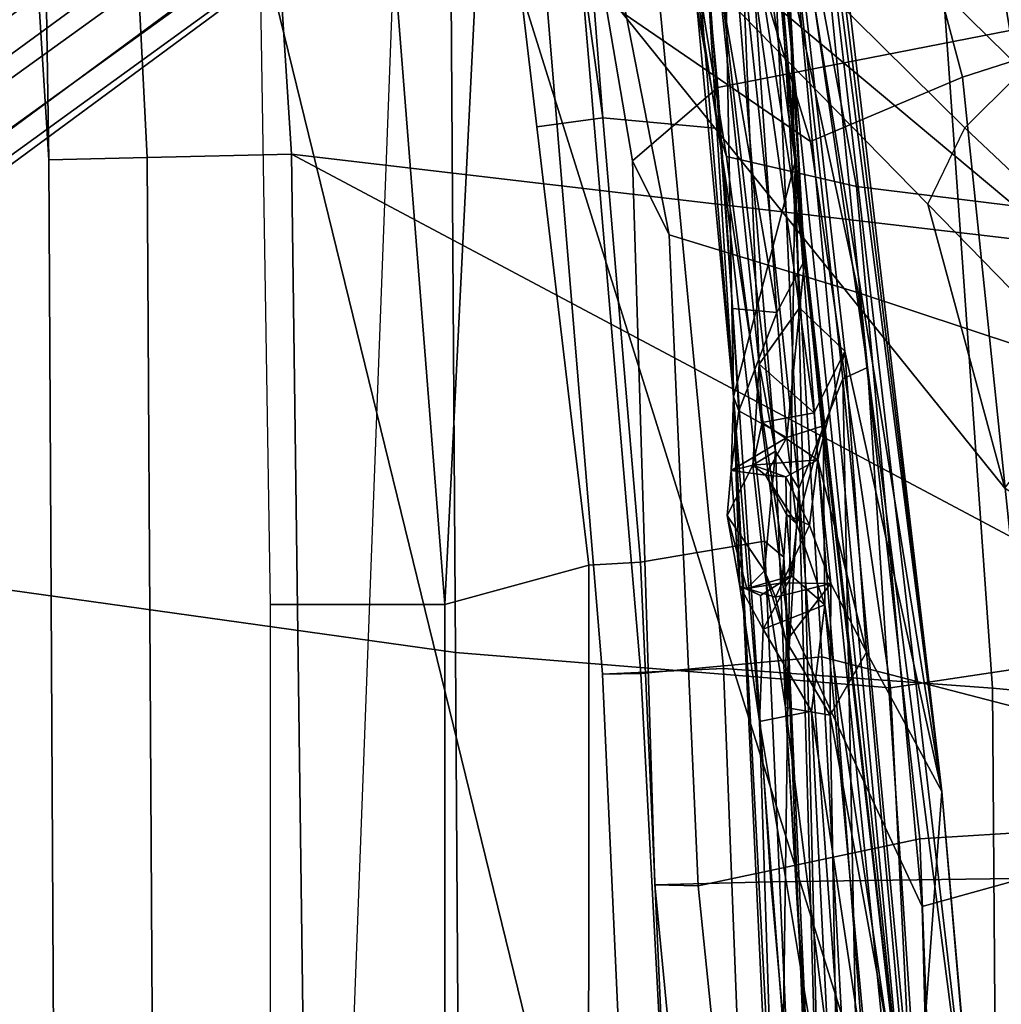
# Model space of a CAD drawing. Units: inches. Extents: x -68 to 49, y -105 to 46.
# Drawn here: x 3 to 5, y 0 to 2 of the extents above; entities that cross this region are included whole.
import ezdxf

# ---------------------------------------------------------------- set-up
doc = ezdxf.new("R2010")
doc.units = ezdxf.units.IN
doc.header["$MEASUREMENT"] = 0
for name, color, linetype in [('SEAT-BACKFABRIC', 5, 'Continuous'), ('SEAT-BASE', 5, 'Continuous'), ('SEAT-FABRIC', 5, 'Continuous'), ('SEAT-FRAME', 5, 'Continuous'), ('SEAT-LUMBAR', 5, 'Continuous')]:
    doc.layers.add(name, color=color, linetype=linetype)

# ---------------------------------------------------------------- blocks, each defined once
blk = doc.blocks.new('1SAYL_UPHSMIDBCK_ARMS_1T')
at = {"layer": 'SEAT-BACKFABRIC'}
for points in [[(-7.7306, -1.3819, 16.7128), (-7.7571, 0, 16.7463), (-6.8996, 0, 17.9407), (-6.8893, -1.4598, 17.887)], [(-6.7876, 0, 23.7204), (-6.7434, -1.1577, 23.6762), (-7.0882, -1.179, 25.2407), (-7.2122, 0, 25.273)], [(-6.547, -1.5227, 23.6633), (-6.6301, 0, 23.7047), (-7.1192, 0, 25.5204), (-7.1031, -1.3788, 25.6435)], [(-6.5403, 0, 19.1109), (-7.0682, 0, 17.9648), (-6.9817, -1.0793, 17.9231), (-6.4447, -1.0716, 19.0816)], [(-6.8893, -1.4598, 17.887), (-6.8996, 0, 17.9407), (-6.408, -0.0001, 19.0084), (-6.3493, -1.4996, 19.0682)], [(-6.7876, 0, 23.7204), (-6.4079, 0, 21.9716), (-6.2989, -1.0639, 21.9577), (-6.7434, -1.1577, 23.6762)], [(-6.1837, -1.4897, 21.9472), (-6.2625, 0, 22.0612), (-6.6301, 0, 23.7047), (-6.547, -1.5227, 23.6633)], [(-6.315, 0, 20.3829), (-6.5403, 0, 19.1109), (-6.4447, -1.0716, 19.0816), (-6.2118, -1.0655, 20.3656)], [(-6.3493, -1.4996, 19.0682), (-6.408, -0.0001, 19.0084), (-6.1743, 0, 20.3724), (-6.1067, -1.4878, 20.3594)], [(-6.315, 0, 20.3829), (-6.2118, -1.0655, 20.3656), (-6.2989, -1.0639, 21.9577), (-6.4079, 0, 21.9716)], [(-6.1067, -1.4878, 20.3594), (-6.1743, 0, 20.3724), (-6.2625, 0, 22.0612), (-6.1837, -1.4897, 21.9472)], [(-6.2406, -2.3691, 21.8354), (-6.6204, -2.2528, 23.5524), (-6.7434, -1.1577, 23.6762), (-6.2989, -1.0639, 21.9577)], [(-6.338, -2.6641, 19.0524), (-6.1673, -2.5174, 20.3064), (-6.2118, -1.0655, 20.3656), (-6.4447, -1.0716, 19.0816)], [(-6.2406, -2.3691, 21.8354), (-6.2989, -1.0639, 21.9577), (-6.2118, -1.0655, 20.3656), (-6.1673, -2.5174, 20.3064)], [(-6.338, -2.6641, 19.0524), (-6.4447, -1.0716, 19.0816), (-6.9817, -1.0793, 17.9231), (-6.9236, -2.7787, 17.9511)], [(-7.0583, -2.1078, 25.1012), (-7.0882, -1.179, 25.2407), (-6.7434, -1.1577, 23.6762), (-6.6204, -2.2528, 23.5524)], [(-7.7306, -1.3819, 16.7128), (-6.8893, -1.4598, 17.887), (-6.7802, -3.0069, 17.8719), (-7.5926, -3.0348, 16.7213)], [(-6.547, -1.5227, 23.6633), (-7.1031, -1.3788, 25.6435), (-7.0305, -2.802, 25.796), (-6.4584, -2.9769, 23.8346)], [(-6.8893, -1.4598, 17.887), (-6.3493, -1.4996, 19.0682), (-6.2072, -2.9826, 19.148), (-6.7802, -3.0069, 17.8719)], [(-6.1837, -1.4897, 21.9472), (-6.547, -1.5227, 23.6633), (-6.4584, -2.9769, 23.8346), (-6.0592, -2.9609, 21.9389)], [(-6.3493, -1.4996, 19.0682), (-6.1067, -1.4878, 20.3594), (-5.9846, -2.9668, 20.4061), (-6.2072, -2.9826, 19.148)], [(-6.1067, -1.4878, 20.3594), (-6.1837, -1.4897, 21.9472), (-6.0592, -2.9609, 21.9389), (-5.9846, -2.9668, 20.4061)], [(-7.0583, -2.1078, 25.1012), (-6.8481, -3.384, 24.7926), (-7.1893, -3.3157, 26.3415), (-7.5121, -2.0673, 26.6242)], [(-7.0583, -2.1078, 25.1012), (-6.6204, -2.2528, 23.5524), (-6.3665, -3.4338, 23.3391), (-6.8481, -3.384, 24.7926)], [(-6.2406, -2.3691, 21.8354), (-6.0233, -3.4793, 21.6585), (-6.3665, -3.4338, 23.3391), (-6.6204, -2.2528, 23.5524)], [(-6.2406, -2.3691, 21.8354), (-6.1673, -2.5174, 20.3064), (-5.9862, -3.5797, 20.2294), (-6.0233, -3.4793, 21.6585)], [(-6.338, -2.6641, 19.0524), (-6.239, -3.6947, 19.0127), (-5.9862, -3.5797, 20.2294), (-6.1673, -2.5174, 20.3064)], [(-6.338, -2.6641, 19.0524), (-6.9236, -2.7787, 17.9511), (-6.7574, -3.7982, 17.9229), (-6.239, -3.6947, 19.0127)], [(-7.1562, -4.2118, 26.8103), (-6.8067, -4.4084, 25.783), (-7.0305, -2.802, 25.796), (-7.3234, -2.7108, 26.7404)], [(-7.72, -2.7905, 16.8169), (-7.527, -3.9516, 16.8343), (-6.7574, -3.7982, 17.9229), (-6.9236, -2.7787, 17.9511)]]:
    blk.add_3dface(points, dxfattribs=at)
at = {"layer": 'SEAT-BASE'}
for points in [[(-8.966, -5.4945, 4.1197), (-1.9206, -0.2973, 6.4002), (-1.791, -0.2705, 6.0974), (-8.9097, -5.5273, 3.9962)], [(-8.8406, -5.5953, 3.9214), (-8.9097, -5.5273, 3.9962), (-1.791, -0.2705, 6.0974), (-1.6628, -0.3513, 5.9333)], [(-8.966, -5.4945, 4.1197), (-9.0193, -5.5001, 4.308), (-2.0053, -0.4149, 6.7636), (-1.9206, -0.2973, 6.4002)], [(-8.8406, -5.5953, 3.9214), (-1.6628, -0.3513, 5.9333), (-1.6127, -0.4028, 5.9064), (-8.8012, -5.6323, 3.9258)], [(-1.6127, -0.4028, 5.9064), (-1.487, -0.5117, 5.915), (-8.8012, -5.6323, 3.9258), (-1.6127, -0.4028, 5.9064)], [(-9.0162, -5.5395, 4.4355), (-2.017, -0.4882, 6.9061), (-2.0053, -0.4149, 6.7636), (-9.0193, -5.5001, 4.308)], [(-9.0162, -5.5395, 4.4355), (-8.9911, -5.6163, 4.5522), (-2.0071, -0.583, 7.0284), (-2.017, -0.4882, 6.9061)], [(-1.487, -0.5117, 5.915), (-1.0549, -0.6891, 5.9789), (-8.2044, -5.8891, 4.0182), (-8.8012, -5.6323, 3.9258)], [(-8.9243, -5.7463, 4.6671), (-1.9778, -0.6656, 7.0948), (-2.0071, -0.583, 7.0284), (-8.9911, -5.6163, 4.5522)], [(-8.9243, -5.7463, 4.6671), (-8.8248, -5.913, 4.7361), (-1.9335, -0.7693, 7.1618), (-1.9778, -0.6656, 7.0948)], [(-8.1797, -5.9101, 3.9883), (-8.2044, -5.8891, 4.0182), (-1.0549, -0.6891, 5.9789), (-1.0302, -0.7101, 5.949)], [(-1.0302, -0.7101, 5.949), (-0.9937, -0.7603, 5.949), (-8.1485, -5.9531, 3.9883), (-8.1797, -5.9101, 3.9883)], [(-8.7151, -6.0813, 4.7875), (-1.7934, -1.0111, 7.2363), (-1.9335, -0.7693, 7.1618), (-8.8248, -5.913, 4.7361)], [(-0.9814, -0.7903, 5.9789), (-8.1362, -5.983, 4.0182), (-8.1485, -5.9531, 3.9883), (-0.9937, -0.7603, 5.949)], [(-8.1362, -5.983, 4.0182), (-0.9814, -0.7903, 5.9789), (-0.9462, -1.2561, 5.915), (-8.0763, -6.63, 3.9258)], [(-8.7151, -6.0813, 4.7875), (-8.5981, -6.2469, 4.8004), (-1.6626, -1.208, 7.2625), (-1.7934, -1.0111, 7.2363)], [(-1.6626, -1.208, 7.2625), (-8.5981, -6.2469, 4.8004), (-8.4768, -6.4093, 4.7875), (-1.5158, -1.3932, 7.2363)], [(-8.0763, -6.63, 3.9258), (-0.9462, -1.2561, 5.915), (-0.8814, -1.4093, 5.9064)], [(-1.3291, -1.6011, 7.1618), (-1.5158, -1.3932, 7.2363), (-8.4768, -6.4093, 4.7875), (-8.3506, -6.5656, 4.7361)], [(-0.8814, -1.4093, 5.9064), (-0.8479, -1.4729, 5.9333), (-8.0534, -6.6788, 3.9214), (-8.0763, -6.63, 3.9258)], [(-0.8108, -1.6198, 6.0974), (-8.01, -6.7656, 3.9962), (-8.0534, -6.6788, 3.9214), (-0.8479, -1.4729, 5.9333)], [(-1.3291, -1.6011, 7.1618), (-8.3506, -6.5656, 4.7361), (-8.2228, -6.7118, 4.6671), (-1.2442, -1.6753, 7.0948)], [(-0.8108, -1.6198, 6.0974), (-0.8762, -1.7347, 6.4002), (-7.9962, -6.8292, 4.1197), (-8.01, -6.7656, 3.9962)], [(-1.1747, -1.7287, 7.0284), (-1.2442, -1.6753, 7.0948), (-8.2228, -6.7118, 4.6671), (-8.1199, -6.8155, 4.5522)], [(-1.1747, -1.7287, 7.0284), (-8.1199, -6.8155, 4.5522), (-8.0546, -6.8632, 4.4355), (-1.0876, -1.7674, 6.9061)], [(-1.0143, -1.7789, 6.7636), (-8.018, -6.8783, 4.308), (-7.9962, -6.8292, 4.1197), (-0.8762, -1.7347, 6.4002)], [(-1.0143, -1.7789, 6.7636), (-1.0876, -1.7674, 6.9061), (-8.0546, -6.8632, 4.4355), (-8.018, -6.8783, 4.308)]]:
    blk.add_3dface(points, dxfattribs=at)
at = {"layer": 'SEAT-FABRIC'}
for points in [[(-7.3045, 0, 15.691), (-6.7748, 0, 15.3564), (-6.7481, -1.0223, 15.3479), (-7.272, -1.1682, 15.7063)], [(-6.7572, 0, 16.4269), (-7.0448, 0, 16.2827), (-6.9519, -1.5011, 16.3377), (-6.6848, -1.4604, 16.4832)], [(-6.7748, 0, 15.3564), (-6.5504, 0, 15.3539), (-6.477, -1.6027, 15.3943), (-6.7481, -1.0223, 15.3479)], [(-5.8223, 0, 16.6254), (-6.7572, 0, 16.4269), (-6.6848, -1.4604, 16.4832), (-5.8125, -1.5318, 16.706)], [(-5.8125, -1.5318, 16.706), (-4.8185, -1.6704, 16.9013), (-4.8274, 0, 16.8145), (-5.8223, 0, 16.6254)], [(-7.1741, -2.397, 15.7739), (-7.272, -1.1682, 15.7063), (-6.7481, -1.0223, 15.3479), (-6.6162, -2.4661, 15.4357)], [(-6.6162, -2.4661, 15.4357), (-6.7481, -1.0223, 15.3479), (-6.477, -1.6027, 15.3943), (-6.3558, -2.5259, 15.4618)], [(-7.1203, -1.4257, 16.2111), (-6.9581, -2.7269, 16.3448), (-6.8287, -2.6854, 16.4559), (-6.9519, -1.5011, 16.3377)], [(-6.524, -2.5561, 16.6253), (-6.6848, -1.4604, 16.4832), (-6.9519, -1.5011, 16.3377), (-6.8287, -2.6854, 16.4559)], [(-5.8022, -3.0514, 16.8946), (-5.8125, -1.5318, 16.706), (-6.6848, -1.4604, 16.4832), (-6.524, -2.5561, 16.6253)], [(-5.8022, -3.0514, 16.8946), (-4.8137, -3.3248, 17.1404), (-4.8185, -1.6704, 16.9013), (-5.8125, -1.5318, 16.706)], [(-6.4223, -3.509, 15.5638), (-6.994, -3.522, 15.9366), (-7.1741, -2.397, 15.7739), (-6.6162, -2.4661, 15.4357)], [(-6.6162, -2.4661, 15.4357), (-6.3558, -2.5259, 15.4618), (-6.2227, -3.352, 15.5358), (-6.4223, -3.509, 15.5638)], [(-6.524, -2.5561, 16.6253), (-6.8287, -2.6854, 16.4559), (-6.6348, -3.4147, 16.632), (-6.262, -3.409, 16.8299)], [(-5.8022, -3.0514, 16.8946), (-6.524, -2.5561, 16.6253), (-6.262, -3.409, 16.8299), (-5.7986, -4.4328, 17.1607)], [(-6.9581, -2.7269, 16.3448), (-7.2087, -2.5673, 15.9755), (-7.0466, -3.5069, 16.106), (-6.762, -3.4502, 16.5067)], [(-6.762, -3.4502, 16.5067), (-6.6348, -3.4147, 16.632), (-6.8287, -2.6854, 16.4559), (-6.9581, -2.7269, 16.3448)]]:
    blk.add_3dface(points, dxfattribs=at)
at = {"layer": 'SEAT-FRAME'}
for points in [[(-6.8388, 0, 13.7655), (-8.3021, 0, 13.7658), (-8.2704, -1.1156, 13.7658), (-7.6406, -1.3587, 13.7657)], [(-7.1464, 0, 12.0978), (-5.5166, 0, 11.7224), (-5.4836, -2.5309, 11.7281), (-7.2865, -1.5715, 12.1541)], [(-5.8368, -3.1992, 13.8267), (-5.227, -3.7584, 13.9217), (-6.1473, 0, 13.7877), (-6.8388, 0, 13.7655)], [(-6.5409, 0, 15.2152), (-6.4704, -1.7228, 15.249), (-6.477, -1.6027, 15.3943), (-6.5504, 0, 15.3539)], [(-6.4704, -1.7228, 15.249), (-6.5409, 0, 15.2152), (-6.5102, 0, 15.1581), (-6.4316, -1.755, 15.206)], [(-6.2602, 0, 15.0212), (-6.0786, 0, 14.9764), (-6.0793, -1.7066, 14.9764), (-6.1831, -1.7129, 15.0161)], [(-4.4666, -3.9584, 14.0666), (-4.8868, 0, 13.988), (-6.1473, 0, 13.7877), (-5.227, -3.7584, 13.9217)], [(-6.0786, 0, 14.9764), (-5.7906, 0, 14.9764), (-5.7906, -1.6279, 14.9764), (-6.0793, -1.7066, 14.9764)], [(-5.4412, 0, 14.959), (-5.4412, -1.6279, 14.959), (-5.7906, -1.6279, 14.9764), (-5.7906, 0, 14.9764)], [(-2.9133, 0, 11.8446), (-5.579, 0, 11.9938), (-5.7028, -3.2846, 12.0256), (-4.6093, -3.6362, 11.8856)], [(-5.4836, -2.5309, 11.7281), (-5.5166, 0, 11.7224), (-5.2087, 0, 11.6004), (-5.1938, -2.5238, 11.6126)], [(-5.0104, 0, 11.3724), (-4.9967, -2.5196, 11.4041), (-5.1938, -2.5238, 11.6126), (-5.2087, 0, 11.6004)], [(-4.9967, -2.5196, 11.4041), (-5.0104, 0, 11.3724), (-4.9235, 0, 11.3201), (-4.8819, -4.3375, 11.445)], [(-6.8388, 0, 13.7655), (-7.6406, -1.3587, 13.7657), (-6.9137, -1.8613, 13.7653), (-5.8368, -3.1992, 13.8267)], [(-6.2602, 0, 15.0212), (-6.1831, -1.7129, 15.0161), (-6.4316, -1.755, 15.206), (-6.5102, 0, 15.1581)], [(-5.4836, -2.5309, 11.7281), (-7.0262, -2.3498, 12.1432), (-7.2865, -1.5715, 12.1541)], [(-6.3389, -2.5774, 15.3202), (-6.3558, -2.5259, 15.4618), (-6.477, -1.6027, 15.3943), (-6.4704, -1.7228, 15.249)], [(-5.9756, -2.5854, 14.9764), (-6.0793, -1.7066, 14.9764), (-5.7906, -1.6279, 14.9764), (-5.8793, -3.4011, 14.9764)], [(-5.7906, -3.8622, 14.9764), (-5.8793, -3.4011, 14.9764), (-5.7906, -1.6279, 14.9764), (-5.5548, -4.6184, 14.9674)], [(-5.3907, -4.8126, 14.9488), (-5.5548, -4.6184, 14.9674), (-5.7906, -1.6279, 14.9764), (-5.4412, -1.6279, 14.959)], [(-6.1075, -2.6035, 15.0316), (-6.3401, -2.5825, 15.2588), (-6.4316, -1.755, 15.206), (-6.1831, -1.7129, 15.0161)], [(-6.1075, -2.6035, 15.0316), (-6.1831, -1.7129, 15.0161), (-6.0793, -1.7066, 14.9764), (-5.9756, -2.5854, 14.9764)], [(-6.4704, -1.7228, 15.249), (-6.4316, -1.755, 15.206), (-6.3401, -2.5825, 15.2588), (-6.3389, -2.5774, 15.3202)], [(-7.0904, -2.0917, 13.7129), (-6.7592, -2.4303, 13.7321), (-6.9137, -1.8613, 13.7653), (-7.0904, -2.0917, 13.7129)], [(-6.7592, -2.4303, 13.7321), (-5.9204, -3.2881, 13.7806), (-5.8368, -3.1992, 13.8267), (-6.9137, -1.8613, 13.7653)], [(-7.8859, -1.9764, 12.8642), (-7.042, -2.7906, 12.5511), (-6.8335, -2.5838, 13.513), (-7.2153, -2.2234, 13.4981)], [(-6.8335, -2.5838, 13.513), (-7.2153, -2.2234, 13.4981), (-7.0904, -2.0917, 13.7129), (-6.7592, -2.4303, 13.7321)], [(-7.0262, -2.3498, 12.1432), (-6.1928, -3.0473, 11.8938), (-6.2055, -3.4294, 12.0089), (-7.0292, -2.6195, 12.2728)], [(-5.4836, -2.5309, 11.7281), (-5.4282, -3.3957, 11.7452), (-6.1928, -3.0473, 11.8938), (-7.0262, -2.3498, 12.1432)], [(-6.7592, -2.4303, 13.7321), (-6.8335, -2.5838, 13.513), (-6.0046, -3.4029, 13.5847), (-5.9204, -3.2881, 13.7806)], [(-6.3389, -2.5774, 15.3202), (-6.2086, -3.4239, 15.3908), (-6.2227, -3.352, 15.5358), (-6.3558, -2.5259, 15.4618)], [(-5.4282, -3.3957, 11.7452), (-5.4836, -2.5309, 11.7281), (-5.1938, -2.5238, 11.6126), (-5.1496, -3.3959, 11.6155)], [(-5.1496, -3.3959, 11.6155), (-5.1938, -2.5238, 11.6126), (-4.9967, -2.5196, 11.4041), (-4.9829, -3.4309, 11.4379)], [(-4.9967, -2.5196, 11.4041), (-4.8819, -4.3375, 11.445), (-4.9534, -4.3367, 11.4805), (-4.9829, -3.4309, 11.4379)], [(-6.2006, -3.663, 12.3186), (-6.0046, -3.4029, 13.5847), (-6.8335, -2.5838, 13.513), (-7.042, -2.7906, 12.5511)], [(-6.2086, -3.4239, 15.3908), (-6.3389, -2.5774, 15.3202), (-6.3401, -2.5825, 15.2588), (-6.1887, -3.4252, 15.3448)], [(-6.1075, -2.6035, 15.0316), (-6.0436, -3.4253, 15.1377), (-6.1887, -3.4252, 15.3448), (-6.3401, -2.5825, 15.2588)], [(-6.1075, -2.6035, 15.0316), (-5.9756, -2.5854, 14.9764), (-5.8793, -3.4011, 14.9764), (-5.9938, -3.4228, 15.0457)], [(-6.1075, -2.6035, 15.0316), (-5.9938, -3.4228, 15.0457), (-6.0436, -3.4253, 15.1377)], [(-6.2126, -3.5893, 12.1305), (-7.0316, -2.7242, 12.3845), (-7.0292, -2.6195, 12.2728), (-6.2055, -3.4294, 12.0089)], [(-7.0316, -2.7242, 12.3845), (-6.2126, -3.5893, 12.1305), (-6.2006, -3.663, 12.3186), (-7.042, -2.7906, 12.5511)]]:
    blk.add_3dface(points, dxfattribs=at)
at = {"layer": 'SEAT-LUMBAR'}
for points in [[(-6.4932, -2.5157, 19.6108), (-6.5513, -0.1382, 19.3269), (-6.4607, -0.1166, 19.9206)], [(-6.3695, -2.044, 20.3942), (-6.4932, -2.5157, 19.6108), (-6.4607, -0.1166, 19.9206)], [(-6.4511, -0.4856, 20.1126), (-6.3695, -2.044, 20.3942), (-6.4607, -0.1166, 19.9206)], [(-6.5887, -2.0803, 22.8458), (-6.6276, -0.1281, 23.001), (-6.7618, -0.2441, 23.3225)], [(-6.6541, -0.411, 19.1247), (-6.5513, -0.1382, 19.3269), (-6.4932, -2.5157, 19.6108)], [(-6.5005, -1.8602, 22.4745), (-6.5488, -0.1664, 22.6243), (-6.6276, -0.1281, 23.001)], [(-6.5005, -1.8602, 22.4745), (-6.6276, -0.1281, 23.001), (-6.5887, -2.0803, 22.8458)], [(-6.5005, -1.8602, 22.4745), (-6.474, -1.4215, 22.1521), (-6.5488, -0.1664, 22.6243)], [(-6.5488, -0.1664, 22.6243), (-6.474, -1.4215, 22.1521), (-6.5339, -0.4562, 22.398)], [(-6.8813, -0.1796, 23.2919), (-6.731, -0.4821, 22.4478), (-6.7872, -1.253, 23.1517)], [(-6.8813, -0.1796, 23.2919), (-6.7872, -1.253, 23.1517), (-6.8645, -0.3616, 23.4016)], [(-6.8645, -0.3616, 23.4016), (-6.6385, -2.1031, 22.9753), (-6.7618, -0.2441, 23.3225)], [(-6.5887, -2.0803, 22.8458), (-6.7618, -0.2441, 23.3225), (-6.6385, -2.1031, 22.9753)], [(-6.6385, -2.1031, 22.9753), (-6.8645, -0.3616, 23.4016), (-6.4924, -3.5588, 22.6685)], [(-6.7872, -1.253, 23.1517), (-6.4924, -3.5588, 22.6685), (-6.8645, -0.3616, 23.4016)], [(-6.7214, -0.4853, 19.1474), (-6.7111, -0.3571, 19.0938), (-6.4932, -2.5157, 19.6108)], [(-6.6541, -0.411, 19.1247), (-6.4932, -2.5157, 19.6108), (-6.7111, -0.3571, 19.0938)], [(-6.5339, -0.4562, 22.398), (-6.474, -1.4215, 22.1521), (-6.5784, -0.5936, 22.3383)], [(-6.6361, -1.5325, 22.2278), (-6.7872, -1.253, 23.1517), (-6.731, -0.4821, 22.4478)], [(-6.5784, -0.5936, 22.3383), (-6.5633, -1.4059, 22.1719), (-6.731, -0.4821, 22.4478)], [(-6.6361, -1.5325, 22.2278), (-6.731, -0.4821, 22.4478), (-6.5633, -1.4059, 22.1719)], [(-6.5119, -2.3177, 20.4346), (-6.7214, -0.4853, 19.1474), (-6.4348, -3.5544, 20.3136)], [(-6.5527, -1.6271, 20.3654), (-6.647, -0.6071, 20.0271), (-6.7214, -0.4853, 19.1474)], [(-6.4003, -3.562, 19.8525), (-6.4348, -3.5544, 20.3136), (-6.7214, -0.4853, 19.1474)], [(-6.5527, -1.6271, 20.3654), (-6.7214, -0.4853, 19.1474), (-6.5496, -1.9857, 20.3167)], [(-6.4932, -2.5157, 19.6108), (-6.4003, -3.562, 19.8525), (-6.7214, -0.4853, 19.1474)], [(-6.5496, -1.9857, 20.3167), (-6.7214, -0.4853, 19.1474), (-6.5119, -2.3177, 20.4346)], [(-6.647, -0.6071, 20.0271), (-6.5258, -1.4137, 20.3292), (-6.5725, -0.4907, 20.1413)], [(-6.4218, -1.3929, 20.3605), (-6.5725, -0.4907, 20.1413), (-6.5258, -1.4137, 20.3292)], [(-6.5725, -0.4907, 20.1413), (-6.4218, -1.3929, 20.3605), (-6.4904, -0.5053, 20.1674)], [(-6.4904, -0.5053, 20.1674), (-6.4218, -1.3929, 20.3605), (-6.4511, -0.4856, 20.1126)], [(-6.3695, -2.044, 20.3942), (-6.4511, -0.4856, 20.1126), (-6.4218, -1.3929, 20.3605)], [(-6.5258, -1.4137, 20.3292), (-6.647, -0.6071, 20.0271), (-6.5527, -1.6271, 20.3654)], [(-6.5633, -1.4059, 22.1719), (-6.5784, -0.5936, 22.3383), (-6.474, -1.4215, 22.1521)], [(-6.7872, -1.253, 23.1517), (-6.4705, -3.211, 21.7396), (-6.5015, -3.5889, 22.1786)], [(-6.4705, -3.211, 21.7396), (-6.7872, -1.253, 23.1517), (-6.593, -2.1357, 22.1313)], [(-6.6361, -1.5325, 22.2278), (-6.593, -2.1357, 22.1313), (-6.7872, -1.253, 23.1517)], [(-6.5015, -3.5889, 22.1786), (-6.5088, -3.6234, 22.6605), (-6.7872, -1.253, 23.1517)], [(-6.4924, -3.5588, 22.6685), (-6.7872, -1.253, 23.1517), (-6.5088, -3.6234, 22.6605)], [(-6.4292, -1.5781, 20.4834), (-6.4218, -1.3929, 20.3605), (-6.5258, -1.4137, 20.3292)], [(-6.3827, -1.6642, 20.5231), (-6.4218, -1.3929, 20.3605), (-6.4292, -1.5781, 20.4834)], [(-6.3695, -2.044, 20.3942), (-6.4218, -1.3929, 20.3605), (-6.3827, -1.6642, 20.5231)], [(-6.5647, -1.6697, 21.9958), (-6.6361, -1.5325, 22.2278), (-6.5633, -1.4059, 22.1719)], [(-6.5633, -1.4059, 22.1719), (-6.4754, -1.5543, 22.07), (-6.5647, -1.6697, 21.9958)], [(-6.5633, -1.4059, 22.1719), (-6.474, -1.4215, 22.1521), (-6.4754, -1.5543, 22.07)], [(-6.5258, -1.4137, 20.3292), (-6.5527, -1.6271, 20.3654), (-6.4292, -1.5781, 20.4834)], [(-6.5005, -1.8602, 22.4745), (-6.454, -1.9355, 22.2272), (-6.474, -1.4215, 22.1521)], [(-6.474, -1.4215, 22.1521), (-6.4319, -1.6956, 22.0025), (-6.4754, -1.5543, 22.07)], [(-6.474, -1.4215, 22.1521), (-6.454, -1.9355, 22.2272), (-6.4319, -1.6956, 22.0025)], [(-6.6361, -1.5325, 22.2278), (-6.539, -1.9178, 21.9127), (-6.593, -2.1357, 22.1313)], [(-6.6361, -1.5325, 22.2278), (-6.5647, -1.6697, 21.9958), (-6.539, -1.9178, 21.9127)], [(-6.4542, -1.6426, 21.9171), (-6.5647, -1.6697, 21.9958), (-6.4754, -1.5543, 22.07)], [(-6.4319, -1.6956, 22.0025), (-6.4542, -1.6426, 21.9171), (-6.4754, -1.5543, 22.07)], [(-6.486, -1.6851, 20.6777), (-6.4292, -1.5781, 20.4834), (-6.5527, -1.6271, 20.3654)], [(-6.4292, -1.5781, 20.4834), (-6.486, -1.6851, 20.6777), (-6.4238, -1.6461, 20.6554)], [(-6.3827, -1.6642, 20.5231), (-6.4292, -1.5781, 20.4834), (-6.4238, -1.6461, 20.6554)], [(-6.4967, -1.7887, 20.7925), (-6.5527, -1.6271, 20.3654), (-6.5496, -1.9857, 20.3167)], [(-6.4967, -1.7887, 20.7925), (-6.486, -1.6851, 20.6777), (-6.5527, -1.6271, 20.3654)], [(-6.4673, -1.6711, 21.5612), (-6.5647, -1.6697, 21.9958), (-6.4542, -1.6426, 21.9171)], [(-6.3963, -1.6596, 21.1943), (-6.4238, -1.6461, 20.6554), (-6.486, -1.6851, 20.6777)], [(-6.4542, -1.6426, 21.9171), (-6.3963, -1.6596, 21.1943), (-6.4673, -1.6711, 21.5612)], [(-6.3963, -1.6596, 21.1943), (-6.4542, -1.6426, 21.9171), (-6.4319, -1.6956, 22.0025)], [(-6.4238, -1.6461, 20.6554), (-6.3963, -1.6596, 21.1943), (-6.3827, -1.6642, 20.5231)], [(-6.539, -1.9178, 21.9127), (-6.5647, -1.6697, 21.9958), (-6.5219, -1.7869, 21.6656)], [(-6.4673, -1.6711, 21.5612), (-6.5219, -1.7869, 21.6656), (-6.5647, -1.6697, 21.9958)], [(-6.4757, -1.8083, 21.2197), (-6.5219, -1.7869, 21.6656), (-6.4673, -1.6711, 21.5612)], [(-6.486, -1.6851, 20.6777), (-6.4673, -1.6711, 21.5612), (-6.3963, -1.6596, 21.1943)], [(-6.486, -1.6851, 20.6777), (-6.4757, -1.8083, 21.2197), (-6.4673, -1.6711, 21.5612)], [(-6.3963, -1.6596, 21.1943), (-6.4319, -1.6956, 22.0025), (-6.3568, -1.8064, 21.2761)], [(-6.3963, -1.6596, 21.1943), (-6.3568, -1.8064, 21.2761), (-6.3827, -1.6642, 20.5231)], [(-6.3827, -1.6642, 20.5231), (-6.3651, -1.8967, 20.7138), (-6.3695, -2.044, 20.3942)], [(-6.3827, -1.6642, 20.5231), (-6.3568, -1.8064, 21.2761), (-6.3651, -1.8967, 20.7138)], [(-6.4967, -1.7887, 20.7925), (-6.4757, -1.8083, 21.2197), (-6.486, -1.6851, 20.6777)], [(-6.4085, -1.907, 21.8232), (-6.4319, -1.6956, 22.0025), (-6.454, -1.9355, 22.2272)], [(-6.4085, -1.907, 21.8232), (-6.3568, -1.8064, 21.2761), (-6.4319, -1.6956, 22.0025)], [(-6.4967, -1.7887, 20.7925), (-6.5496, -1.9857, 20.3167), (-6.4763, -1.9626, 20.5579)], [(-6.539, -1.9178, 21.9127), (-6.5219, -1.7869, 21.6656), (-6.4748, -1.8835, 21.7233)], [(-6.5219, -1.7869, 21.6656), (-6.4757, -1.8083, 21.2197), (-6.4748, -1.8835, 21.7233)], [(-6.4341, -1.8871, 20.8103), (-6.4967, -1.7887, 20.7925), (-6.4763, -1.9626, 20.5579)], [(-6.4341, -1.8871, 20.8103), (-6.4757, -1.8083, 21.2197), (-6.4967, -1.7887, 20.7925)], [(-6.4757, -1.8083, 21.2197), (-6.4341, -1.8871, 20.8103), (-6.4748, -1.8835, 21.7233)], [(-6.4085, -1.907, 21.8232), (-6.3651, -1.8967, 20.7138), (-6.3568, -1.8064, 21.2761)], [(-6.5005, -1.8602, 22.4745), (-6.5887, -2.0803, 22.8458), (-6.4215, -3.5839, 22.5033)], [(-6.5005, -1.8602, 22.4745), (-6.4215, -3.5839, 22.5033), (-6.3221, -3.5424, 22.0903)], [(-6.5005, -1.8602, 22.4745), (-6.3221, -3.5424, 22.0903), (-6.454, -1.9355, 22.2272)], [(-6.4748, -1.8835, 21.7233), (-6.4085, -1.907, 21.8232), (-6.539, -1.9178, 21.9127)], [(-6.4763, -1.9626, 20.5579), (-6.3651, -1.8967, 20.7138), (-6.4341, -1.8871, 20.8103)], [(-6.4748, -1.8835, 21.7233), (-6.4341, -1.8871, 20.8103), (-6.4085, -1.907, 21.8232)], [(-6.4085, -1.907, 21.8232), (-6.4341, -1.8871, 20.8103), (-6.3651, -1.8967, 20.7138)], [(-6.4085, -1.907, 21.8232), (-6.4274, -1.9929, 21.9438), (-6.539, -1.9178, 21.9127)], [(-6.3651, -1.8967, 20.7138), (-6.4763, -1.9626, 20.5579), (-6.3803, -2.0163, 20.562)], [(-6.4214, -2.1097, 21.9944), (-6.4085, -1.907, 21.8232), (-6.454, -1.9355, 22.2272)], [(-6.4085, -1.907, 21.8232), (-6.4214, -2.1097, 21.9944), (-6.4274, -1.9929, 21.9438)], [(-6.3695, -2.044, 20.3942), (-6.3651, -1.8967, 20.7138), (-6.3803, -2.0163, 20.562)], [(-6.539, -1.9178, 21.9127), (-6.5311, -2.0123, 21.9822), (-6.593, -2.1357, 22.1313)], [(-6.539, -1.9178, 21.9127), (-6.4274, -1.9929, 21.9438), (-6.5311, -2.0123, 21.9822)], [(-6.3161, -3.1124, 21.7455), (-6.4214, -2.1097, 21.9944), (-6.454, -1.9355, 22.2272)], [(-6.3221, -3.5424, 22.0903), (-6.3161, -3.1124, 21.7455), (-6.454, -1.9355, 22.2272)], [(-6.4763, -1.9626, 20.5579), (-6.5496, -1.9857, 20.3167), (-6.5119, -2.3177, 20.4346)], [(-6.4763, -1.9626, 20.5579), (-6.5119, -2.3177, 20.4346), (-6.4564, -2.2132, 20.5239)], [(-6.4564, -2.2132, 20.5239), (-6.3803, -2.0163, 20.562), (-6.4763, -1.9626, 20.5579)], [(-6.4214, -2.1097, 21.9944), (-6.5311, -2.0123, 21.9822), (-6.4274, -1.9929, 21.9438)], [(-6.5311, -2.0123, 21.9822), (-6.5023, -2.2226, 21.9919), (-6.593, -2.1357, 22.1313)], [(-6.5311, -2.0123, 21.9822), (-6.4214, -2.1097, 21.9944), (-6.5023, -2.2226, 21.9919)], [(-6.3676, -2.2212, 20.5472), (-6.3803, -2.0163, 20.562), (-6.4564, -2.2132, 20.5239)], [(-6.3803, -2.0163, 20.562), (-6.3676, -2.2212, 20.5472), (-6.3695, -2.044, 20.3942)], [(-6.3695, -2.044, 20.3942), (-6.3406, -3.599, 19.996), (-6.4932, -2.5157, 19.6108)], [(-6.2474, -3.3493, 20.9472), (-6.2448, -3.568, 20.6443), (-6.3695, -2.044, 20.3942)], [(-6.3049, -3.0894, 20.8154), (-6.3695, -2.044, 20.3942), (-6.3676, -2.2212, 20.5472)], [(-6.3695, -2.044, 20.3942), (-6.3049, -3.0894, 20.8154), (-6.2474, -3.3493, 20.9472)], [(-6.3695, -2.044, 20.3942), (-6.2448, -3.568, 20.6443), (-6.3406, -3.599, 19.996)], [(-6.6385, -2.1031, 22.9753), (-6.4215, -3.5839, 22.5033), (-6.5887, -2.0803, 22.8458)], [(-6.6385, -2.1031, 22.9753), (-6.4924, -3.5588, 22.6685), (-6.4215, -3.5839, 22.5033)], [(-6.3811, -3.0847, 21.7034), (-6.5023, -2.2226, 21.9919), (-6.4214, -2.1097, 21.9944)], [(-6.4214, -2.1097, 21.9944), (-6.3161, -3.1124, 21.7455), (-6.3811, -3.0847, 21.7034)], [(-6.593, -2.1357, 22.1313), (-6.5023, -2.2226, 21.9919), (-6.4705, -3.211, 21.7396)], [(-6.4564, -2.2132, 20.5239), (-6.5119, -2.3177, 20.4346), (-6.3985, -3.0486, 20.774)], [(-6.4705, -3.211, 21.7396), (-6.5023, -2.2226, 21.9919), (-6.3811, -3.0847, 21.7034)], [(-6.3985, -3.0486, 20.774), (-6.3049, -3.0894, 20.8154), (-6.4564, -2.2132, 20.5239)], [(-6.3676, -2.2212, 20.5472), (-6.4564, -2.2132, 20.5239), (-6.3049, -3.0894, 20.8154)], [(-6.5119, -2.3177, 20.4346), (-6.4432, -3.5523, 20.7586), (-6.4376, -3.2121, 20.7903)], [(-6.5119, -2.3177, 20.4346), (-6.4348, -3.5544, 20.3136), (-6.4432, -3.5523, 20.7586)], [(-6.4376, -3.2121, 20.7903), (-6.3985, -3.0486, 20.774), (-6.5119, -2.3177, 20.4346)], [(-6.4932, -2.5157, 19.6108), (-6.3406, -3.599, 19.996), (-6.4003, -3.562, 19.8525)]]:
    blk.add_3dface(points, dxfattribs=at)

msp = doc.modelspace()

# ---------------------------------------------------------------- block references
at = {"rotation": 180}
msp.add_blockref('1SAYL_UPHSMIDBCK_ARMS_1T', (-1.8093, -0.335), dxfattribs=at)

doc.saveas('drawing.dxf')
